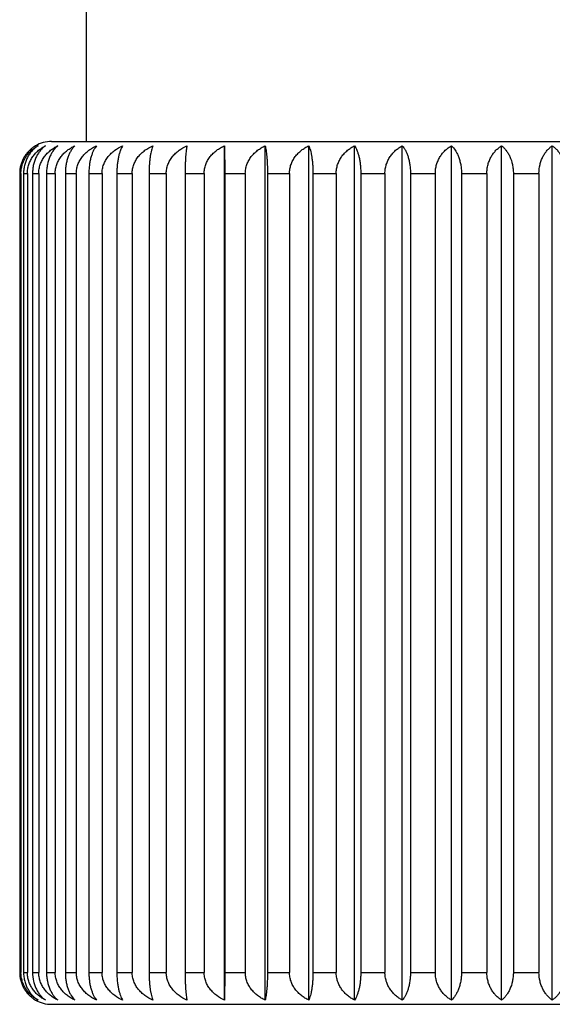
# Model space of a CAD drawing. Units: inches. Extents: x 0 to 11, y 0 to 8.5.
# Drawn here: x 3.1 to 3.3, y 1.8 to 2.3 of the extents above; entities that cross this region are included whole.
import ezdxf

# ---------------------------------------------------------------- set-up
doc = ezdxf.new("R2010")
doc.units = ezdxf.units.IN
doc.header["$LTSCALE"] = 0.605
doc.header["$MEASUREMENT"] = 0
doc.layers.add('ALL_ASSEMBLY_MEMBERS', color=7, linetype='CONTINUOUS')

msp = doc.modelspace()

# ---------------------------------------------------------------- linework, layer by layer
at = {"layer": 'ALL_ASSEMBLY_MEMBERS', "color": 7, "linetype": 'CONTINUOUS'}
for p, q in [((3.0958266146, 2.4724728261), (3.0958266146, 2.2474728261)), ((3.0795766146, 2.2474728261), (3.5495766146, 2.2474728261)), ((3.1607531163, 1.8444671254), (3.1607531163, 2.2454785268)), ((3.1607531163, 2.2454785268), (3.1608591786, 2.2324728261)), ((3.1798656097, 1.8444671254), (3.1798656097, 2.2454785268)), ((3.2002754438, 1.8444671254), (3.2002754438, 2.2454785268)), ((3.2217860606, 1.8444671254), (3.2217860606, 2.2454785268)), ((3.2441903011, 1.8444671254), (3.2441903011, 2.2454785268)), ((3.2672724004, 1.8444671254), (3.2672724004, 2.2454785268)), ((3.2908100651, 1.8444671254), (3.2908100651, 2.2454785268)), ((3.3145766146, 1.8444671254), (3.3145766146, 2.2454785268)), ((3.0646547518, 2.2324728261), (3.0652455868, 2.2324728261)), ((3.0646547518, 2.2324728261), (3.0646547518, 1.8574728261)), ((3.0652455868, 2.2324728261), (3.0652455868, 1.8574728261)), ((3.066470801, 2.2324728261), (3.0682376158, 2.2324728261)), ((3.066470801, 2.2324728261), (3.066470801, 1.8574728261)), ((3.0682376158, 2.2324728261), (3.0682376158, 1.8574728261)), ((3.0706762449, 2.2324728261), (3.0736020241, 2.2324728261)), ((3.0706762449, 2.2324728261), (3.0706762449, 1.8574728261)), ((3.0736020241, 2.2324728261), (3.0736020241, 1.8574728261)), ((3.0772305826, 2.2324728261), (3.0812871494, 2.2324728261)), ((3.0772305826, 2.2324728261), (3.0772305826, 1.8574728261)), ((3.0812871494, 2.2324728261), (3.0812871494, 1.8574728261)), ((3.0860706923, 2.2324728261), (3.0912189798, 2.2324728261)), ((3.0860706923, 2.2324728261), (3.0860706923, 1.8574728261)), ((3.0912189798, 2.2324728261), (3.0912189798, 1.8574728261)), ((3.097111439, 2.2324728261), (3.1033018663, 2.2324728261)), ((3.097111439, 2.2324728261), (3.097111439, 1.8574728261)), ((3.1033018663, 2.2324728261), (3.1033018663, 1.8574728261)), ((3.1102464942, 2.2324728261), (3.1174194441, 2.2324728261)), ((3.1102464942, 2.2324728261), (3.1102464942, 1.8574728261)), ((3.1174194441, 2.2324728261), (3.1174194441, 1.8574728261)), ((3.1253493602, 2.2324728261), (3.1334357533, 2.2324728261)), ((3.1253493602, 2.2324728261), (3.1253493602, 1.8574728261)), ((3.1334357533, 2.2324728261), (3.1334357533, 1.8574728261)), ((3.1422745881, 2.2324728261), (3.151196548, 2.2324728261)), ((3.1422745881, 2.2324728261), (3.1422745881, 1.8574728261)), ((3.151196548, 2.2324728261), (3.151196548, 1.8574728261)), ((3.1608591786, 2.2324728261), (3.170530782, 2.2324728261)), ((3.1608591786, 2.2324728261), (3.1608591786, 1.8574728261)), ((3.170530782, 2.2324728261), (3.170530782, 1.8574728261)), ((3.1809241522, 2.2324728261), (3.1912522561, 2.2324728261)), ((3.1809241522, 2.2324728261), (3.1809241522, 1.8574728261)), ((3.1912522561, 2.2324728261), (3.1912522561, 1.8574728261)), ((3.2022762719, 2.2324728261), (3.2131614113, 2.2324728261)), ((3.2022762719, 2.2324728261), (3.2022762719, 1.8574728261)), ((3.2131614113, 2.2324728261), (3.2131614113, 1.8574728261)), ((3.2247099054, 2.2324728261), (3.2360472502, 2.2324728261)), ((3.2247099054, 2.2324728261), (3.2247099054, 1.8574728261)), ((3.2360472502, 2.2324728261), (3.2360472502, 1.8574728261)), ((3.2480090044, 2.2324728261), (3.2596893699, 2.2324728261)), ((3.2480090044, 2.2324728261), (3.2480090044, 1.8574728261)), ((3.2596893699, 2.2324728261), (3.2596893699, 1.8574728261)), ((3.2719491859, 2.2324728261), (3.2838600838, 2.2324728261)), ((3.2719491859, 2.2324728261), (3.2719491859, 1.8574728261)), ((3.2838600838, 2.2324728261), (3.2838600838, 1.8574728261)), ((3.2962998929, 2.2324728261), (3.3083266146, 2.2324728261)), ((3.2962998929, 2.2324728261), (3.2962998929, 1.8574728261)), ((3.3083266146, 2.2324728261), (3.3083266146, 1.8574728261)), ((3.0646547518, 1.8574728261), (3.0652455868, 1.8574728261)), ((3.066470801, 1.8574728261), (3.0682376158, 1.8574728261)), ((3.0706762449, 1.8574728261), (3.0736020241, 1.8574728261)), ((3.0772305826, 1.8574728261), (3.0812871494, 1.8574728261)), ((3.0860706923, 1.8574728261), (3.0912189798, 1.8574728261)), ((3.097111439, 1.8574728261), (3.1033018663, 1.8574728261)), ((3.1102464942, 1.8574728261), (3.1174194441, 1.8574728261)), ((3.1253493602, 1.8574728261), (3.1334357533, 1.8574728261)), ((3.1422745881, 1.8574728261), (3.151196548, 1.8574728261)), ((3.1608591786, 1.8574728261), (3.1607531163, 1.8444671254)), ((3.1608591786, 1.8574728261), (3.170530782, 1.8574728261)), ((3.1809241522, 1.8574728261), (3.1912522561, 1.8574728261)), ((3.2022762719, 1.8574728261), (3.2131614113, 1.8574728261)), ((3.2247099054, 1.8574728261), (3.2360472502, 1.8574728261)), ((3.2480090044, 1.8574728261), (3.2596893699, 1.8574728261)), ((3.2719491859, 1.8574728261), (3.2838600838, 1.8574728261)), ((3.2962998929, 1.8574728261), (3.3083266146, 1.8574728261)), ((3.0795766146, 1.8424728261), (3.5495766146, 1.8424728261))]:
    msp.add_line(p, q, dxfattribs=at)
for centre, radius, start, end in [((3.0795766146, 2.2324728261), 0.015, 90, 119.8827588896), ((3.0794415647, 2.2327076836), 0.0147290821, 119.882438807, 124.3991636781), ((3.0794416041, 1.8572380412), 0.0147291647, 235.6083513372, 240.1175691491), ((3.0795766146, 1.8574728261), 0.015, 240.1172411104, 270)]:
    msp.add_arc(centre, radius, start, end, dxfattribs=at)
for points, knots in [([(3.071120296, 2.2448609714), (3.070669194, 2.2445521043), (3.0697882873, 2.2438739165), (3.0685727781, 2.2426967261), (3.0674688474, 2.2413458233), (3.0665043351, 2.2398262621), (3.0658447933, 2.2384392465), (3.0654144479, 2.2372622667), (3.0650495628, 2.2360308373), (3.0647392052, 2.2344329969), (3.0646547518, 2.2331279595), (3.0646547518, 2.2324728261)], [0, 0, 0, 0, 0.1128794671, 0.2289784588, 0.3486414205, 0.4722361728, 0.5997130476, 0.664869964, 0.730837965, 0.8647342996, 1, 1, 1, 1]), ([(3.0652455868, 2.2324728261), (3.0652455868, 2.2331872058), (3.0653272889, 2.2342593103), (3.0655931185, 2.2356577381), (3.0659579233, 2.2370132425), (3.0665875417, 2.2386266218), (3.0675916708, 2.240402685), (3.0687969013, 2.2419864763), (3.0701641927, 2.2433653297), (3.0716568849, 2.2445369102), (3.0727257588, 2.2451878472), (3.0732707875, 2.2454785268)], [0, 0, 0, 0, 0.1335419996, 0.2000001386, 0.2659198772, 0.3957290133, 0.5225257804, 0.6461107397, 0.766666099, 0.8845311051, 1, 1, 1, 1]), ([(3.0732707875, 2.2454785268), (3.0728048677, 2.2451852658), (3.0718906361, 2.2445266358), (3.0706260384, 2.2433522887), (3.0694687731, 2.2419712853), (3.0684498799, 2.2403867709), (3.0676019284, 2.2386116182), (3.0670726965, 2.2370062458), (3.066764837, 2.2356555243), (3.0665396461, 2.2342558948), (3.066470801, 2.2331866547), (3.066470801, 2.2324728261)], [0, 0, 0, 0, 0.1079341655, 0.2202489352, 0.3375160539, 0.4602462765, 0.5886081905, 0.7222029625, 0.7906857514, 0.8600502994, 1, 1, 1, 1]), ([(3.0682376158, 2.2324728261), (3.0682376158, 2.2331874671), (3.0683246416, 2.2342608924), (3.0686070368, 2.2356588092), (3.068995278, 2.2370164553), (3.0696663203, 2.2386331151), (3.0707342653, 2.2404091957), (3.0720153535, 2.2419923026), (3.0734679804, 2.2433700254), (3.0750533248, 2.2445403946), (3.0761849978, 2.2451886888), (3.0767622702, 2.2454785268)], [0, 0, 0, 0, 0.1309658676, 0.1962640058, 0.2611675813, 0.3895003714, 0.5157194186, 0.6396921548, 0.7615765404, 0.8816227824, 1, 1, 1, 1]), ([(3.0767622702, 2.2454785268), (3.0763425023, 2.2451833197), (3.0755189667, 2.2445192721), (3.0743877673, 2.243343525), (3.0733531909, 2.241961721), (3.0724428638, 2.2403773436), (3.0716856899, 2.2386031164), (3.0711140696, 2.2366636143), (3.0707573758, 2.234601433), (3.0706762449, 2.2331863634), (3.0706762449, 2.2324728261)], [0, 0, 0, 0, 0.1033400481, 0.2123558047, 0.3277453695, 0.4500692268, 0.5794459642, 0.7153124528, 0.8563132294, 1, 1, 1, 1]), ([(3.0736020241, 2.2324728261), (3.0736020241, 2.2331876975), (3.073693531, 2.2342622822), (3.0739897694, 2.2356597425), (3.0743976824, 2.2370192311), (3.0751035499, 2.2386386008), (3.0762248429, 2.2404145422), (3.0775692493, 2.2419969499), (3.0790930654, 2.2433736672), (3.0807557154, 2.2445430307), (3.0819398088, 2.2451893152), (3.0825440351, 2.2454785268)], [0, 0, 0, 0, 0.1288387675, 0.1931818984, 0.2572518664, 0.3843841284, 0.5101496177, 0.6344608223, 0.7574449715, 0.8792707337, 1, 1, 1, 1]), ([(3.0825440351, 2.2454785268), (3.0821743705, 2.2451807559), (3.081449798, 2.24451005), (3.0804633767, 2.2433332446), (3.0795616321, 2.2419510188), (3.0784700164, 2.2397709076), (3.0777052446, 2.2372787756), (3.0773012206, 2.2345984086), (3.0772305826, 2.2331860845), (3.0772305826, 2.2324728261)], [0, 0, 0, 0, 0.0982961107, 0.2037777802, 0.317235231, 0.4392358053, 0.7078080329, 0.8522988446, 1, 1, 1, 1]), ([(3.0812871494, 2.2324728261), (3.0812871494, 2.2331878881), (3.0813822349, 2.2342634287), (3.0816894603, 2.235660507), (3.0821130434, 2.2370214887), (3.0828466818, 2.2386429794), (3.0840103177, 2.2404187123), (3.0854049245, 2.2420004921), (3.0869851645, 2.2433763837), (3.0887091005, 2.2445449604), (3.0899347734, 2.2451897683), (3.0905604006, 2.2454785268)], [0, 0, 0, 0, 0.1271701385, 0.1907659348, 0.2541855034, 0.3803878676, 0.5058122772, 0.6304000453, 0.7542478291, 0.8774558489, 1, 1, 1, 1]), ([(3.0905604006, 2.2454785268), (3.0898996919, 2.2448486683), (3.0890038003, 2.2437013791), (3.0880352896, 2.2419402577), (3.0873666544, 2.2403572561), (3.0868110914, 2.2385864507), (3.0863917321, 2.2366516106), (3.0861301337, 2.2345950716), (3.0860706923, 2.2331858286), (3.0860706923, 2.2324728261)], [0, 0, 0, 0, 0.1942781898, 0.305759, 0.4274667849, 0.5592873649, 0.7002257343, 0.8482511184, 1, 1, 1, 1]), ([(3.0912189798, 2.2324728261), (3.0912189798, 2.2331880316), (3.0913166919, 2.23426429), (3.0916319418, 2.2356610783), (3.0920670027, 2.2370231662), (3.0928209955, 2.2386461855), (3.0940155549, 2.2404217125), (3.0954467954, 2.2420029973), (3.097068205, 2.2433782746), (3.0988368684, 2.2445462858), (3.1000929012, 2.2451900769), (3.1007341646, 2.2454785268)], [0, 0, 0, 0, 0.125963448, 0.189019831, 0.2519710334, 0.377507508, 0.5026932667, 0.6274868664, 0.7519594534, 0.8761595307, 1, 1, 1, 1]), ([(3.1007341646, 2.2454785268), (3.1004756824, 2.2451731427), (3.0999724972, 2.2444856647), (3.0993035087, 2.2433090003), (3.0986921284, 2.241928588), (3.0981544611, 2.2403478645), (3.0977073003, 2.2385789317), (3.0973698229, 2.2366464728), (3.0971592623, 2.2345924052), (3.097111439, 2.2331856057), (3.097111439, 2.2324728261)], [0, 0, 0, 0, 0.0873505947, 0.1854297675, 0.2950025041, 0.4164687249, 0.5495353392, 0.6929616546, 0.8443809499, 1, 1, 1, 1]), ([(3.1033018663, 2.2324728261), (3.1033018663, 2.2331881227), (3.1034012171, 2.2342648363), (3.1037214481, 2.2356614368), (3.1041636692, 2.2370242295), (3.1049302148, 2.2386481007), (3.1059424863, 2.2401284416), (3.1068714259, 2.2412146271), (3.1078725637, 2.2422334757), (3.1097902528, 2.2438350415), (3.1116664217, 2.2449024499), (3.1129673484, 2.2454785268)], [0, 0, 0, 0, 0.1252566511, 0.1879995391, 0.2506814471, 0.3758474062, 0.5009266744, 0.5634703882, 0.6259613461, 0.7508566162, 1, 1, 1, 1]), ([(3.1129673484, 2.2454785268), (3.1127699667, 2.2451680331), (3.1123885917, 2.2444715081), (3.1118882739, 2.2432966349), (3.1114306998, 2.2419181953), (3.1110280552, 2.2403395239), (3.1106930391, 2.2385725972), (3.1104401412, 2.2366422176), (3.1102823278, 2.2345902337), (3.1102464942, 2.2331854243), (3.1102464942, 2.2324728261)], [0, 0, 0, 0, 0.0821738375, 0.1769251858, 0.2848699068, 0.4062394226, 0.5405426454, 0.6863009756, 0.8408437348, 1, 1, 1, 1]), ([(3.1174194441, 2.2324728261), (3.1174194441, 2.2331881577), (3.1175194193, 2.2342650459), (3.1178415479, 2.235661575), (3.1182864914, 2.2370246328), (3.1190578673, 2.2386488599), (3.1200760272, 2.2401288472), (3.1210102812, 2.2412147873), (3.1220175401, 2.2422338062), (3.1239475397, 2.2438360048), (3.125834173, 2.2449027408), (3.1271421396, 2.2454785268)], [0, 0, 0, 0, 0.1249742051, 0.18759108, 0.2501638264, 0.3751754473, 0.5002006294, 0.5627563829, 0.6252847272, 0.7503259667, 1, 1, 1, 1]), ([(3.1271421396, 2.2454785268), (3.1270098341, 2.2451626614), (3.1267567188, 2.2444582816), (3.1264285467, 2.2432859856), (3.1261280589, 2.241909774), (3.1258634124, 2.2403330384), (3.1256431051, 2.2385678122), (3.1254767537, 2.2366390628), (3.1253729305, 2.2345886408), (3.1253493602, 2.2331852915), (3.1253493602, 2.2324728261)], [0, 0, 0, 0, 0.0778601991, 0.1699304408, 0.2766173723, 0.397968519, 0.5333097958, 0.6809628894, 0.8380147753, 1, 1, 1, 1]), ([(3.1334357533, 2.2324728261), (3.1334357533, 2.2331881354), (3.1335353309, 2.2342649123), (3.1338562515, 2.2356614869), (3.1342994618, 2.2370243759), (3.1350677624, 2.2386483766), (3.1360821741, 2.2401285892), (3.1370130452, 2.2412146854), (3.1380164074, 2.242233596), (3.1399385701, 2.2438353927), (3.1418185423, 2.2449025561), (3.1431220272, 2.2454785268)], [0, 0, 0, 0, 0.1251539349, 0.1878509905, 0.2504931893, 0.3756029853, 0.5006625421, 0.5632106172, 0.6257151596, 0.7506635143, 1, 1, 1, 1]), ([(3.1431220272, 2.2454785268), (3.1430586438, 2.2451584025), (3.1429384857, 2.244448867), (3.1427838966, 2.2432788509), (3.1426422008, 2.2419043911), (3.1425173119, 2.2403290111), (3.1424132852, 2.2385648957), (3.1423058427, 2.2359254093), (3.1422745881, 2.2338752322), (3.1422745881, 2.2324728261)], [0, 0, 0, 0, 0.0750291668, 0.1653890232, 0.2713008836, 0.3926706359, 0.5286967501, 0.677570173, 1, 1, 1, 1]), ([(3.151196548, 2.2324728261), (3.151196548, 2.2331880566), (3.1512947104, 2.2342644393), (3.1516113329, 2.2356611771), (3.15204836, 2.2370234554), (3.1528058403, 2.2386467344), (3.1540056887, 2.2404222216), (3.1554431927, 2.2420034188), (3.1570716411, 2.2433785904), (3.1588479524, 2.2445465058), (3.1601091778, 2.2451901279), (3.1607531163, 2.2454785268)], [0, 0, 0, 0, 0.1257581105, 0.1887227913, 0.2515944614, 0.3770181779, 0.5021639924, 0.6269930937, 0.75157201, 0.8759402703, 1, 1, 1, 1]), ([(3.170530782, 2.2324728261), (3.170530782, 2.2331879243), (3.170626535, 2.234263646), (3.1709358027, 2.2356606514), (3.1713623046, 2.2370219134), (3.172101118, 2.2386437949), (3.1732726249, 2.2404194797), (3.1746765582, 2.2420011363), (3.17626728, 2.2433768723), (3.1780026026, 2.2445453043), (3.1792360033, 2.2451898486), (3.1798656097, 2.2454785268)], [0, 0, 0, 0, 0.1268620162, 0.190319993, 0.2536198074, 0.3796516128, 0.5050144472, 0.6296543149, 0.7536616261, 0.8771235652, 1, 1, 1, 1]), ([(3.1798656097, 2.2454785268), (3.1799445954, 2.2451591588), (3.1800945852, 2.2444504744), (3.1802877999, 2.2432800458), (3.180464867, 2.2419052781), (3.180620909, 2.2403296697), (3.1807508763, 2.2385653656), (3.1808850876, 2.2359260546), (3.1809241522, 2.2338753324), (3.1809241522, 2.2324728261)], [0, 0, 0, 0, 0.0755010238, 0.1661435132, 0.2721824671, 0.3935484755, 0.5294615711, 0.6781343988, 1, 1, 1, 1]), ([(3.1912522561, 2.2324728261), (3.1912522561, 2.2331877435), (3.1913446382, 2.2342625597), (3.1916435692, 2.2356599279), (3.1920553177, 2.23701978), (3.1927679804, 2.2386396723), (3.1938996505, 2.2404155706), (3.195256364, 2.24199783), (3.196794014, 2.2433743469), (3.1984716886, 2.2445435164), (3.1996659735, 2.2451894297), (3.2002754438, 2.2454785268)], [0, 0, 0, 0, 0.1284281498, 0.1925872245, 0.2564968502, 0.3833993084, 0.5090796684, 0.6334580457, 0.7566546633, 0.8788216931, 1, 1, 1, 1]), ([(3.2002754438, 2.2454785268), (3.2004225615, 2.2451638199), (3.2007046616, 2.2444610009), (3.2010712719, 2.2432881115), (3.2014068638, 2.2419114177), (3.2017023673, 2.2403342862), (3.2019483355, 2.2385687234), (3.2021340522, 2.2366396598), (3.2022499578, 2.2345889411), (3.2022762719, 2.2331853165), (3.2022762719, 2.2324728261)], [0, 0, 0, 0, 0.078712393, 0.1713053526, 0.2782335791, 0.3995840108, 0.5347198507, 0.6820022299, 0.8385651762, 1, 1, 1, 1]), ([(3.2131614113, 2.2324728261), (3.2131614113, 2.2331875213), (3.2132495079, 2.2342612198), (3.2135352198, 2.2356590297), (3.2139281669, 2.2370171131), (3.2146075358, 2.2386344254), (3.2156882615, 2.2404104853), (3.2169845264, 2.2419934346), (3.2184542195, 2.2433709208), (3.2200580949, 2.244541048), (3.2212023312, 2.2451888449), (3.2217860606, 2.2454785268)], [0, 0, 0, 0, 0.1304539141, 0.1955219646, 0.2602244513, 0.3882667584, 0.5143747119, 0.6384274337, 0.7605763534, 0.8810526772, 1, 1, 1, 1]), ([(3.2217860606, 2.2454785268), (3.2219973551, 2.2451692231), (3.2224063987, 2.2444746607), (3.2229445835, 2.2432992957), (3.2234366833, 2.2419203742), (3.2238696376, 2.2403412407), (3.2242298327, 2.2385738842), (3.2245017221, 2.2366430747), (3.2246713804, 2.234590669), (3.2247099054, 2.2331854607), (3.2247099054, 2.2324728261)], [0, 0, 0, 0, 0.0832708476, 0.1787176668, 0.2869966536, 0.4083797301, 0.5424198884, 0.6876892186, 0.841580297, 1, 1, 1, 1]), ([(3.2360472502, 2.2324728261), (3.2360472502, 2.233187266), (3.2361302048, 2.2342596756), (3.2363999431, 2.2356579862), (3.2367702677, 2.2370139894), (3.2374096351, 2.2386281452), (3.2384288182, 2.2404042307), (3.2396519552, 2.2419878765), (3.2410393963, 2.2433664718), (3.2425539651, 2.2445377667), (3.2436376652, 2.2451880555), (3.2441903011, 2.2454785268)], [0, 0, 0, 0, 0.1329315272, 0.1991144491, 0.2647927442, 0.3942498297, 0.5209068625, 0.6445814558, 0.7654513942, 0.8838358616, 1, 1, 1, 1]), ([(3.2441903011, 2.2454785268), (3.2444618488, 2.2451741712), (3.2449911282, 2.244488718), (3.2456968826, 2.2433118163), (3.2463418113, 2.2419310533), (3.2469089389, 2.2403499012), (3.2473805662, 2.2385805104), (3.2477364962, 2.2366475477), (3.2479585639, 2.234592958), (3.2480090044, 2.2331856519), (3.2480090044, 2.2324728261)], [0, 0, 0, 0, 0.0885606005, 0.1874339121, 0.2974055738, 0.4189065841, 0.5516862167, 0.6945587096, 0.8452303118, 1, 1, 1, 1]), ([(3.2596893699, 2.2324728261), (3.2596893699, 2.2331869875), (3.2597663927, 2.2342579843), (3.2600175578, 2.2356568331), (3.2603617075, 2.2370105055), (3.2609548899, 2.2386209647), (3.2619025675, 2.2403968457), (3.2630405812, 2.2419810877), (3.2643321959, 2.2433608525), (3.2657427222, 2.2445334942), (3.2667559117, 2.2451870062), (3.2672724004, 2.2454785268)], [0, 0, 0, 0, 0.1358439021, 0.203341593, 0.2701752496, 0.4013240061, 0.5286635922, 0.6519236321, 0.7712953839, 0.8871874109, 1, 1, 1, 1]), ([(3.2672724004, 2.2454785268), (3.2679569669, 2.2448520293), (3.2688900438, 2.2437076628), (3.2699014637, 2.2419427715), (3.2705984009, 2.2403594655), (3.2711774611, 2.2385882248), (3.2716145609, 2.2366528526), (3.2718872242, 2.2345957198), (3.2719491859, 2.233185883), (3.2719491859, 2.2324728261)], [0, 0, 0, 0, 0.1963198349, 0.3082358476, 0.4300021085, 0.5615392906, 0.701905656, 0.8491470248, 1, 1, 1, 1]), ([(3.2838600838, 2.2324728261), (3.2838600838, 2.2331866965), (3.2839304589, 2.2342562094), (3.2841606316, 2.2356556112), (3.2844753579, 2.2370067774), (3.2850167738, 2.2386130687), (3.2858837477, 2.2403884231), (3.2869254715, 2.2419730293), (3.2881085438, 2.2433539028), (3.2894011848, 2.2445280009), (3.2903344425, 2.2451856196), (3.2908100651, 2.2454785268)], [0, 0, 0, 0, 0.1391587873, 0.2081583337, 0.2763176041, 0.4094288027, 0.5375947024, 0.6604247477, 0.7781012209, 0.8911128872, 1, 1, 1, 1]), ([(3.2908100651, 2.2454785268), (3.2911911902, 2.2451813875), (3.2919384491, 2.2445122698), (3.2929579523, 2.2433356668), (3.2938900391, 2.2419534365), (3.2950170077, 2.2397760484), (3.2958089109, 2.2372821575), (3.2962268406, 2.2345991344), (3.2962998929, 2.2331861449), (3.2962998929, 2.2324728261)], [0, 0, 0, 0, 0.0994628112, 0.2057581928, 0.3196602702, 0.4417394806, 0.7094737858, 0.8531898041, 1, 1, 1, 1]), ([(3.3083266146, 2.2324728261), (3.3083266146, 2.233884639), (3.3085702173, 2.2359842406), (3.3093637719, 2.2386043258), (3.3101417571, 2.2403792298), (3.3110770062, 2.2419637057), (3.3121398337, 2.2433454843), (3.3133017654, 2.2445210087), (3.3141462231, 2.2451837896), (3.3145766146, 2.2454785268)], [0, 0, 0, 0, 0.2827265743, 0.4181252427, 0.5473372873, 0.6698153357, 0.7857000849, 0.8955377808, 1, 1, 1, 1]), ([(3.3145766146, 2.2454785268), (3.3150069911, 2.2451837999), (3.3158514116, 2.2445210576), (3.3170132821, 2.2433456114), (3.3180760556, 2.2419639254), (3.3190112953, 2.2403795753), (3.3197893446, 2.2386047011), (3.3205829457, 2.2359845005), (3.3208266146, 2.23388474), (3.3208266146, 2.2324728261)], [0, 0, 0, 0, 0.1044585741, 0.2142893965, 0.3301649469, 0.4526380645, 0.5818420115, 0.717253152, 1, 1, 1, 1]), ([(3.0646547518, 1.8574728261), (3.0646547518, 1.8568176321), (3.0647391452, 1.85551252), (3.0650496438, 1.8539146107), (3.0654145219, 1.8526831153), (3.0658449482, 1.8515059936), (3.0665046869, 1.8501188053), (3.0674694022, 1.8485989926), (3.0685736712, 1.8472479432), (3.0697895167, 1.8460706588), (3.0706706653, 1.8453924571), (3.0711218836, 1.8450835958)], [0, 0, 0, 0, 0.1352602927, 0.2691400878, 0.3351050212, 0.4002594358, 0.5277404801, 0.6513414567, 0.7710108946, 0.8871163372, 1, 1, 1, 1]), ([(3.0732707875, 1.8444671254), (3.0727257709, 1.8447577986), (3.0716569272, 1.8454087101), (3.070164286, 1.8465802406), (3.0687970478, 1.847959033), (3.0675918332, 1.8495427188), (3.0665876535, 1.8513187389), (3.0659580227, 1.8529321526), (3.0655931473, 1.8542877502), (3.0653273285, 1.8556862677), (3.0652455868, 1.8567584245), (3.0652455868, 1.8574728261)], [0, 0, 0, 0, 0.1154663381, 0.2333266911, 0.3538759422, 0.4774568114, 0.6042467299, 0.7340640511, 0.7999893703, 0.8664538935, 1, 1, 1, 1]), ([(3.066470801, 1.8574728261), (3.066470801, 1.8567590342), (3.0665395874, 1.855689876), (3.0667648014, 1.8542903736), (3.0670725895, 1.8529397681), (3.0676017953, 1.8513344211), (3.0684496938, 1.8495592131), (3.0694686038, 1.8479745707), (3.0706259252, 1.8465934798), (3.0718905842, 1.845419061), (3.0728048529, 1.8447603957), (3.0732707875, 1.8444671254)], [0, 0, 0, 0, 0.1399424866, 0.2092972352, 0.2777731215, 0.4113594826, 0.5397303494, 0.6624655696, 0.7797412284, 0.8920623995, 1, 1, 1, 1]), ([(3.0767622702, 1.8444671254), (3.0761850105, 1.8447569569), (3.0750533696, 1.8454052259), (3.0734680792, 1.8465755452), (3.0720155082, 1.8479532079), (3.0707344379, 1.8495362086), (3.0696664397, 1.8513122445), (3.0689953837, 1.8529289399), (3.0686070675, 1.8542866785), (3.0683246836, 1.8556846859), (3.0682376158, 1.8567581631), (3.0682376158, 1.8574728261)], [0, 0, 0, 0, 0.1183746155, 0.2384161452, 0.3602944065, 0.4842632079, 0.610475619, 0.7388165763, 0.8037256876, 0.8690300909, 1, 1, 1, 1]), ([(3.0706762449, 1.8574728261), (3.0706762449, 1.8560615333), (3.0709128144, 1.8539644344), (3.0716855144, 1.8513432074), (3.0724427114, 1.8495685704), (3.0733530349, 1.8479841543), (3.0743876662, 1.84660224), (3.0755189197, 1.8454264263), (3.0763424887, 1.844762342), (3.0767622702, 1.8444671254)], [0, 0, 0, 0, 0.2843284444, 0.4202501132, 0.5496967421, 0.6720831274, 0.7875352195, 0.8966082694, 1, 1, 1, 1]), ([(3.0825440351, 1.8444671254), (3.081939822, 1.8447563306), (3.0807557622, 1.84540259), (3.0790931688, 1.8465719036), (3.0775694108, 1.8479485615), (3.076225024, 1.8495308625), (3.0751036757, 1.851306758), (3.0743977933, 1.8529261642), (3.0739898018, 1.8542857447), (3.073693575, 1.8556832964), (3.0736020241, 1.8567579326), (3.0736020241, 1.8574728261)], [0, 0, 0, 0, 0.1207266273, 0.2425476285, 0.3655256388, 0.4898330347, 0.6155920622, 0.7427324788, 0.8068079469, 0.8711572445, 1, 1, 1, 1]), ([(3.0772305826, 1.8574728261), (3.0772305826, 1.8567596041), (3.0773011768, 1.8553473984), (3.0777052035, 1.8526671456), (3.0784699059, 1.8501750505), (3.0795614977, 1.847994841), (3.0804632871, 1.8466125258), (3.0814497567, 1.8454356479), (3.0821743583, 1.8447649061), (3.0825440351, 1.8444671254)], [0, 0, 0, 0, 0.147693583, 0.292166981, 0.5607406793, 0.6827468624, 0.7962128471, 0.9017006751, 1, 1, 1, 1]), ([(3.0905604006, 1.8444671254), (3.0899347871, 1.8447558776), (3.0887091489, 1.8454006603), (3.0869852714, 1.8465691873), (3.0854050914, 1.8479450199), (3.0840105055, 1.8495266929), (3.0828468127, 1.8513023788), (3.0821131585, 1.8529239066), (3.081689494, 1.8542849798), (3.0813822805, 1.8556821501), (3.0812871494, 1.856757742), (3.0812871494, 1.8574728261)], [0, 0, 0, 0, 0.1225414835, 0.2457447041, 0.3695863369, 0.4941703938, 0.6195884777, 0.7457989878, 0.8092240293, 0.8728259154, 1, 1, 1, 1]), ([(3.0860706923, 1.8574728261), (3.0860706923, 1.8567598599), (3.0861300967, 1.8553507354), (3.0863916877, 1.8532943556), (3.0868110019, 1.8513595839), (3.0873665327, 1.8495887298), (3.0880351752, 1.848005604), (3.089003729, 1.8462443789), (3.0898996609, 1.8450970135), (3.0905604006, 1.8444671254)], [0, 0, 0, 0, 0.1517411445, 0.2997487224, 0.4406787466, 0.5725095604, 0.6942233044, 0.8057126745, 1, 1, 1, 1]), ([(3.1007341646, 1.8444671254), (3.1000929152, 1.844755569), (3.098836918, 1.845399335), (3.0970683146, 1.8465672964), (3.0954469661, 1.8479425153), (3.0940157476, 1.849523693), (3.0928211301, 1.8512991721), (3.0920671209, 1.8529222292), (3.0916319765, 1.8542844082), (3.0913167386, 1.855681289), (3.0912189798, 1.8567575983), (3.0912189798, 1.8574728261)], [0, 0, 0, 0, 0.1238377811, 0.2480330318, 0.3724994588, 0.4972894169, 0.6224689479, 0.7480135628, 0.8109702189, 0.8740326359, 1, 1, 1, 1]), ([(3.097111439, 1.8574728261), (3.097111439, 1.8567600827), (3.0971592325, 1.8553534018), (3.0973697872, 1.853299492), (3.0977072285, 1.8513671017), (3.0981543631, 1.8495981216), (3.0986920356, 1.8480172758), (3.0993034465, 1.8466367722), (3.0999724685, 1.8454600345), (3.1004756735, 1.84477252), (3.1007341646, 1.8444671254)], [0, 0, 0, 0, 0.1556111369, 0.3070122309, 0.4504302074, 0.5835074765, 0.704979984, 0.8145612981, 0.9126464057, 1, 1, 1, 1]), ([(3.1129673484, 1.8444671254), (3.1116664611, 1.8450431848), (3.1097903564, 1.8461105437), (3.107872725, 1.8477120399), (3.1068716186, 1.8487308397), (3.1059426723, 1.8498169445), (3.1049303534, 1.8512972582), (3.104163789, 1.8529211657), (3.1037214834, 1.8542840495), (3.1034012645, 1.8556807427), (3.1033018663, 1.8567575073), (3.1033018663, 1.8574728261)], [0, 0, 0, 0, 0.2491358615, 0.3740249677, 0.436514078, 0.4990559971, 0.6241290996, 0.7493032018, 0.8119905552, 0.8747394466, 1, 1, 1, 1]), ([(3.1102464942, 1.8574728261), (3.1102464942, 1.856760264), (3.1102823054, 1.8553555733), (3.1104401144, 1.853303746), (3.1106929855, 1.8513734351), (3.1110279817, 1.8496064623), (3.1114306297, 1.8480276703), (3.1118882269, 1.8466491386), (3.1123885699, 1.8454741919), (3.1127699597, 1.8447776301), (3.1129673484, 1.8444671254)], [0, 0, 0, 0, 0.1591481927, 0.3136723892, 0.4594223783, 0.59373664, 0.7151127456, 0.8230660732, 0.9178232604, 1, 1, 1, 1]), ([(3.1271421396, 1.8444671254), (3.1258342126, 1.845042894), (3.1239476439, 1.8461095805), (3.1220177023, 1.8477117094), (3.121010475, 1.8487306796), (3.1200762143, 1.8498165389), (3.1190580068, 1.8512964989), (3.118286612, 1.8529207624), (3.1178415835, 1.8542839112), (3.1175194669, 1.8556805332), (3.1174194441, 1.8567574722), (3.1174194441, 1.8574728261)], [0, 0, 0, 0, 0.2496664998, 0.3747015733, 0.4372280741, 0.4997820448, 0.624801084, 0.749820847, 0.8123990343, 0.8750218996, 1, 1, 1, 1]), ([(3.1253493602, 1.8574728261), (3.1253493602, 1.8567603967), (3.1253729157, 1.8553571662), (3.1254767361, 1.8533068999), (3.1256430699, 1.8513782193), (3.1258633641, 1.8496129478), (3.1261280125, 1.8480360929), (3.1264285155, 1.8466597888), (3.1267567044, 1.8454874189), (3.1270098293, 1.8447830022), (3.1271421396, 1.8444671254)], [0, 0, 0, 0, 0.1619770236, 0.3190100555, 0.4666548003, 0.6020074214, 0.7233654014, 0.8300609682, 0.9221369756, 1, 1, 1, 1]), ([(3.1431220272, 1.8444671254), (3.1418185818, 1.8450430787), (3.1399386739, 1.8461101926), (3.138016569, 1.8477119195), (3.1370132383, 1.8487307815), (3.1360823605, 1.8498167969), (3.1350679013, 1.8512969822), (3.1342995819, 1.8529210192), (3.133856287, 1.8542839993), (3.1335353784, 1.8556806667), (3.1334357533, 1.8567574946), (3.1334357533, 1.8574728261)], [0, 0, 0, 0, 0.2493289593, 0.3742711493, 0.4367738457, 0.4993201304, 0.6243735298, 0.7494914686, 0.8121391111, 0.8748421653, 1, 1, 1, 1]), ([(3.1422745881, 1.8574728261), (3.1422745881, 1.8560705388), (3.1423058362, 1.8540205169), (3.1424132689, 1.8513811353), (3.142517289, 1.8496169752), (3.1426421789, 1.8480414766), (3.1427838818, 1.8466669241), (3.1429384789, 1.8454968338), (3.1430586414, 1.8447872615), (3.1431220272, 1.8444671254)], [0, 0, 0, 0, 0.322402502, 0.4712675685, 0.6073052204, 0.7286819613, 0.8346024782, 0.9249680556, 1, 1, 1, 1]), ([(3.1607531163, 1.8444671254), (3.1594656274, 1.8450437493), (3.1576094533, 1.8461124041), (3.1557152528, 1.8477126751), (3.1547257963, 1.8487311467), (3.1538069719, 1.8498177202), (3.1528058697, 1.8512987034), (3.1520484918, 1.85292193), (3.1516113654, 1.8542843112), (3.1512947588, 1.8556811385), (3.151196548, 1.8567575734), (3.151196548, 1.8574728261)], [0, 0, 0, 0, 0.2481195335, 0.3727298741, 0.4351478591, 0.4976671761, 0.6228445364, 0.7483142374, 0.811210329, 0.8742000339, 1, 1, 1, 1]), ([(3.1798656097, 1.8444671254), (3.179236017, 1.8447557973), (3.1780026513, 1.8454003165), (3.1762673876, 1.8465686987), (3.1746767261, 1.8479443759), (3.1732728139, 1.8495259256), (3.1721012498, 1.8513015631), (3.1713624205, 1.8529234819), (3.1709358367, 1.8542848353), (3.1706265808, 1.8556819329), (3.170530782, 1.8567577058), (3.170530782, 1.8574728261)], [0, 0, 0, 0, 0.1228737619, 0.2463308948, 0.3703320528, 0.4949682271, 0.6203247609, 0.7463647107, 0.809669993, 0.8731340453, 1, 1, 1, 1]), ([(3.1809241522, 1.8574728261), (3.1809241522, 1.8560704387), (3.1808850958, 1.8540198717), (3.1807508967, 1.8513806654), (3.1806209375, 1.8496163165), (3.1804648944, 1.8480405895), (3.1802878184, 1.8466657291), (3.1800945937, 1.8454952263), (3.1799445983, 1.8447865051), (3.1798656097, 1.8444671254)], [0, 0, 0, 0, 0.3218383201, 0.4705027929, 0.6064273946, 0.727800366, 0.833847973, 0.9244961908, 1, 1, 1, 1]), ([(3.2002754438, 1.8444671254), (3.1996659886, 1.8447562153), (3.1984717426, 1.8454021003), (3.1967941333, 1.8465712124), (3.1952565476, 1.8479476615), (3.1938998556, 1.8495298055), (3.1927681202, 1.8513056562), (3.1920554402, 1.8529255925), (3.1916436045, 1.8542855465), (3.1913446855, 1.8556830138), (3.1912522561, 1.8567578852), (3.1912522561, 1.8574728261)], [0, 0, 0, 0, 0.1211753061, 0.2433368684, 0.3665264168, 0.4909008543, 0.6165745401, 0.7434862329, 0.8074019022, 0.8715676223, 1, 1, 1, 1]), ([(3.2022762719, 1.8574728261), (3.2022762719, 1.8567603717), (3.2022499743, 1.8553568659), (3.2021340718, 1.8533063031), (3.2019483749, 1.8513773082), (3.2017024213, 1.8496117001), (3.2014069155, 1.8480344489), (3.2010713067, 1.8466576627), (3.2007046777, 1.8454846995), (3.2004225668, 1.8447818437), (3.2002754438, 1.8444671254)], [0, 0, 0, 0, 0.1614266478, 0.3179707969, 0.4652448293, 0.6003919542, 0.7217491718, 0.8286860276, 0.9212847669, 1, 1, 1, 1]), ([(3.2217860606, 1.8444671254), (3.221202344, 1.8447568009), (3.2200581402, 1.8454045725), (3.2184543194, 1.8465746499), (3.2169846828, 1.8479520761), (3.2156884361, 1.8495349191), (3.2146076567, 1.8513109341), (3.2139282738, 1.8529282821), (3.2135352509, 1.8542864579), (3.2132495504, 1.8556843586), (3.2131614113, 1.8567581089), (3.2131614113, 1.8574728261)], [0, 0, 0, 0, 0.1189447118, 0.2394163116, 0.3615591035, 0.485607921, 0.6117092805, 0.7397597515, 0.8044677654, 0.8695420573, 1, 1, 1, 1]), ([(3.2247099054, 1.8574728261), (3.2247099054, 1.8567602277), (3.2246714044, 1.8553551381), (3.2245017509, 1.8533028891), (3.2242298904, 1.8513721483), (3.2238697166, 1.8496047455), (3.2234367584, 1.8480254911), (3.222944634, 1.8466464776), (3.2224064221, 1.8454710391), (3.2219973625, 1.8447764399), (3.2217860606, 1.8444671254)], [0, 0, 0, 0, 0.1584116638, 0.312284255, 0.4575452452, 0.5915963627, 0.7129859657, 0.8212735523, 0.9167262301, 1, 1, 1, 1]), ([(3.2441903011, 1.8444671254), (3.2436376774, 1.8447575902), (3.242554008, 1.8454078536), (3.2410394909, 1.8465790986), (3.2396521037, 1.8479576331), (3.2384289831, 1.8495411732), (3.2374097488, 1.8513172152), (3.2367703686, 1.8529314058), (3.2363999724, 1.854287502), (3.236130245, 1.8556859025), (3.2360472502, 1.8567583642), (3.2360472502, 1.8574728261)], [0, 0, 0, 0, 0.1161615708, 0.2345413711, 0.3554051975, 0.4790757379, 0.6057259725, 0.7351912387, 0.8008751036, 0.8670643814, 1, 1, 1, 1]), ([(3.2480090044, 1.8574728261), (3.2480090044, 1.8567600365), (3.2479585954, 1.855352849), (3.2477365338, 1.8532984174), (3.247380642, 1.8513655233), (3.2469090423, 1.8495960848), (3.246341909, 1.8480148102), (3.245696948, 1.8466339559), (3.2449911585, 1.8454569811), (3.2444618581, 1.8447714914), (3.2441903011, 1.8444671254)], [0, 0, 0, 0, 0.154761813, 0.3054153003, 0.4482794535, 0.5810696485, 0.7025768731, 0.8125571064, 0.9114363764, 1, 1, 1, 1]), ([(3.2672724004, 1.8444671254), (3.2667559232, 1.8447586394), (3.2657427623, 1.845412126), (3.2643322844, 1.8465847176), (3.2630407203, 1.8479644206), (3.261902721, 1.8495485577), (3.2609549951, 1.8513243969), (3.2603618014, 1.8529348896), (3.2600175849, 1.8542886558), (3.2597664302, 1.8556875935), (3.2596893699, 1.8567586428), (3.2596893699, 1.8574728261)], [0, 0, 0, 0, 0.1128100732, 0.2286975002, 0.3480631569, 0.4713189653, 0.5986515121, 0.729808472, 0.7966477505, 0.8641519322, 1, 1, 1, 1]), ([(3.2719491859, 1.8574728261), (3.2719491859, 1.8567598056), (3.2718872628, 1.8553500873), (3.2716146073, 1.8532931139), (3.2711775545, 1.8513578101), (3.2705985277, 1.8495865203), (3.2699015827, 1.8480030898), (3.2688901179, 1.8462380949), (3.267956999, 1.8450936522), (3.2672724004, 1.8444671254)], [0, 0, 0, 0, 0.150845278, 0.2980689308, 0.4384269482, 0.5699742662, 0.6917464107, 0.8036709795, 1, 1, 1, 1]), ([(3.2908100651, 1.8444671254), (3.2903344533, 1.8447600259), (3.2894012217, 1.845417619), (3.2881086253, 1.8465916669), (3.2869256, 1.8479724775), (3.2858838882, 1.8495569797), (3.2850168696, 1.8513322942), (3.284475444, 1.8529386177), (3.2841606563, 1.8542898783), (3.2839304934, 1.855689368), (3.2838600838, 1.8567589339), (3.2838600838, 1.8574728261)], [0, 0, 0, 0, 0.1088846568, 0.2218917993, 0.339562194, 0.4623878002, 0.5905463845, 0.7236658169, 0.7918307708, 0.8608369617, 1, 1, 1, 1]), ([(3.2962998929, 1.8574728261), (3.2962998929, 1.8567595438), (3.2962268859, 1.8553466727), (3.2958089535, 1.8526637643), (3.2950171222, 1.8501699101), (3.2938901777, 1.8479924229), (3.2929580447, 1.8466101033), (3.2919384917, 1.8454334279), (3.2911912027, 1.8447642744), (3.2908100651, 1.8444671254)], [0, 0, 0, 0, 0.1468026622, 0.2905013553, 0.5582370304, 0.6803217753, 0.7942323842, 0.9005339505, 1, 1, 1, 1]), ([(3.3145766146, 1.8444671254), (3.3141462329, 1.8447618558), (3.3133017988, 1.845424611), (3.3121399074, 1.8466000849), (3.3110771229, 1.8479817995), (3.3101418827, 1.8495661723), (3.3093638598, 1.851341039), (3.3085702658, 1.8539612043), (3.3083266146, 1.856060929), (3.3083266146, 1.8574728261)], [0, 0, 0, 0, 0.1044598348, 0.2142930946, 0.3301717834, 0.4526451627, 0.5818495886, 0.717256542, 1, 1, 1, 1]), ([(3.3208266146, 1.8574728261), (3.3208266146, 1.8560610335), (3.3205829968, 1.853961436), (3.3197894686, 1.8513413367), (3.3190114658, 1.8495664093), (3.3180762122, 1.847981932), (3.3170133866, 1.8466001578), (3.3158514596, 1.8454246396), (3.315007005, 1.8447618617), (3.3145766146, 1.8444671254)], [0, 0, 0, 0, 0.2827225339, 0.4181252807, 0.5473384956, 0.6698168413, 0.7857009321, 0.8955380693, 1, 1, 1, 1])]:
    msp.add_open_spline(points, degree=3, knots=knots, dxfattribs=at)

doc.saveas('drawing.dxf')
